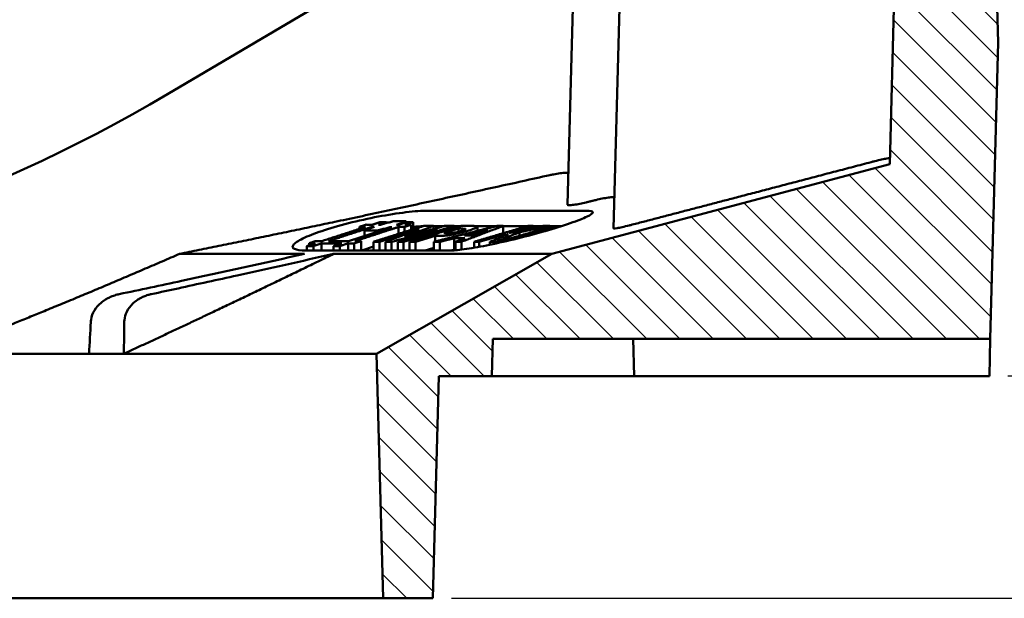
# Model space of a CAD drawing. Units: millimetres. Extents: x 0 to 2100, y 0 to 1485.
# Drawn here: x 995 to 1128, y 906 to 984 of the extents above; entities that cross this region are included whole.
import ezdxf

# ---------------------------------------------------------------- set-up
doc = ezdxf.new("R2010")
doc.units = ezdxf.units.MM
for name, color, linetype, lineweight in [('AM_0', 7, 'Continuous', 50), ('AM_5', 3, 'Continuous', 25), ('AM_8', 1, 'Continuous', 25)]:
    doc.layers.add(name, color=color, linetype=linetype, lineweight=lineweight)
doc.styles.add('USER1', font='simplex.shx')
doc.dimstyles.new('AM_DIN$0', dxfattribs={"dimtxt": 3.5, "dimasz": 2.5, "dimexe": 1, "dimexo": 1, "dimgap": 1.5, "dimtad": 1, "dimdsep": 46, "dimtxsty": 'USER1', "dimcen": 0, "dimclrd": 256, "dimclre": 256, "dimclrt": 2, "dimadec": 0, "dimazin": 2, "dimtp": 0.1, "dimtm": 0.1, "dimtfac": 0.71, "dimtmove": 0, "dimatfit": 3, "dimfxl": 0, "dimlwd": -1, "dimlwe": -1, "dimarcsym": 0})

# ---------------------------------------------------------------- blocks, each defined once
blk = doc.blocks.new('*D18')
at = {"layer": 'AM_5'}
for p, q in [((1127.57, 1060.78), (1205.62, 1060.78)), ((1203.12, 1054.53), (1203.12, 912.03)), ((1053.46, 905.78), (1205.62, 905.78))]:
    blk.add_line(p, q, dxfattribs=at)
for points in [[(1202.08, 1054.53), (1204.16, 1054.53), (1203.12, 1060.78)], [(1202.08, 912.03), (1204.16, 912.03), (1203.12, 905.78)]]:
    blk.add_solid(points, dxfattribs=at)
at = {"layer": 'Defpoints', "color": 0}
for p in [(1125.07, 1060.78), (1050.96, 905.78), (1203.12, 905.78)]:
    blk.add_point(p, dxfattribs=at)
at = {"layer": 'AM_5', "color": 2, "insert": (1194.99, 983.14), "char_height": 8.75, "attachment_point": 5, "rotation": 90, "style": 'USER1'}
blk.add_mtext('155', dxfattribs=at)
blk = doc.blocks.new('*D25')
at = {"layer": 'AM_5'}
for p, q in [((1127.57, 1060.78), (1180.13, 1060.78)), ((1177.63, 942.03), (1177.63, 1054.53)), ((1128.49, 935.78), (1180.13, 935.78))]:
    blk.add_line(p, q, dxfattribs=at)
for points in [[(1176.59, 1054.53), (1178.67, 1054.53), (1177.63, 1060.78)], [(1176.59, 942.03), (1178.67, 942.03), (1177.63, 935.78)]]:
    blk.add_solid(points, dxfattribs=at)
at = {"layer": 'Defpoints', "color": 0}
for p in [(1125.07, 1060.78), (1177.63, 1060.78), (1125.99, 935.78)]:
    blk.add_point(p, dxfattribs=at)
at = {"layer": 'AM_5', "color": 2, "insert": (1169.51, 998.28), "char_height": 8.75, "attachment_point": 5, "rotation": 90, "style": 'USER1'}
blk.add_mtext('125', dxfattribs=at)
blk = doc.blocks.new('wzt4')
at = {"layer": 'AM_8'}
h = blk.add_hatch(dxfattribs=at)
h.set_pattern_fill('ANSI31', color=256, angle=90, style=0)
edge = h.paths.add_edge_path()
edge.add_line((583.72, 603.24), (560.11, 589.77))
edge.add_line((560.11, 589.77), (560.99, 556.77))
edge.add_line((560.99, 556.77), (567.71, 556.77))
edge.add_line((567.71, 556.77), (568.5, 586.77))
edge.add_line((568.5, 586.77), (575.64, 586.77))
edge.add_line((575.64, 586.77), (575.77, 591.77))
edge.add_line((575.77, 591.77), (642.87, 591.77))
edge.add_line((642.87, 591.77), (643.91, 631.77))
edge.add_line((643.91, 631.77), (642.19, 697.57))
edge.add_line((642.19, 697.57), (635.45, 697.57))
edge.add_line((635.45, 697.57), (631.26, 690.32))
edge.add_line((631.26, 690.32), (630.96, 678.9))
edge.add_arc((628.46, 678.97), 2.5, 290, 358.5, ccw=False)
edge.add_line((629.31, 676.62), (600.46, 666.12))
edge.add_arc((601.32, 663.77), 2.5, 110, 268)
edge.add_line((601.23, 661.27), (627.99, 660.33))
edge.add_arc((627.91, 657.84), 2.5, -1.5, 88, ccw=False)
edge.add_line((630.41, 657.77), (629.29, 615.35))
edge.add_line((629.29, 615.35), (583.72, 603.24))

msp = doc.modelspace()

# ---------------------------------------------------------------- linework, layer by layer
at = {"layer": 'AM_0'}
for p, q in [((1127.167, 980.779), (1125.444, 1046.587)), ((1113.658, 1006.783), (1112.548, 964.364)), ((1070.009, 993.345), (1069.107, 958.903)), ((1076.307, 993.345), (1075.321, 955.705)), ((1015.147, 973.789), (1037.035, 986.779)), ((1126.12, 940.779), (1127.167, 980.779)), ((1066.977, 952.255), (1112.548, 964.364)), ((1050.238, 958.083), (1071.669, 958.083)), ((1044.703, 956.536), (1044.703, 956.443)), ((1046.043, 956.176), (1047.027, 956.497)), ((1047.404, 956.53), (1046.322, 956.176)), ((1046.825, 956.497), (1047.339, 956.665)), ((1047.027, 956.497), (1047.027, 956.407)), ((1047.339, 956.665), (1047.339, 956.508)), ((1048.019, 956.186), (1048.019, 955.491)), ((1048.269, 956.533), (1048.269, 955.57)), ((1045.429, 955.885), (1039.563, 953.969)), ((1041.03, 955.909), (1041.03, 955.627)), ((1041.722, 955.403), (1041.722, 954.674)), ((1042.304, 955.66), (1042.304, 955.593)), ((1042.727, 955.891), (1042.727, 955.798)), ((1043.461, 955.398), (1044.244, 955.654)), ((1043.461, 955.398), (1043.461, 955.242)), ((1044.244, 955.654), (1044.244, 955.498)), ((1044.446, 955.654), (1045.149, 955.884)), ((1044.446, 955.654), (1044.446, 955.563)), ((1045.149, 955.884), (1045.149, 955.793)), ((1046.294, 955.888), (1046.294, 954.948)), ((1047.126, 955.894), (1047.126, 955.21)), ((1051.014, 956.026), (1051.014, 955.615)), ((1051.014, 956.012), (1052.475, 956.012)), ((1052.411, 955.053), (1054.39, 955.663)), ((1053.803, 956.034), (1053.803, 955.732)), ((1053.803, 956.012), (1054.714, 956.012)), ((1054.39, 955.663), (1054.39, 955.243)), ((1056.722, 956.012), (1059.572, 956.012)), ((1056.961, 955.941), (1056.961, 955.358)), ((1060.416, 956.025), (1060.416, 955.034)), ((1060.416, 956.012), (1063.738, 956.012)), ((1061.234, 955.074), (1064.469, 956.026)), ((1061.705, 954.244), (1067.784, 956.007)), ((1062.636, 955.19), (1062.636, 954.697)), ((1064.469, 956.026), (1064.469, 955.744)), ((1064.469, 956.012), (1065.754, 956.012)), ((1066.723, 956.034), (1066.723, 955.882)), ((1066.723, 956.012), (1068.321, 956.012)), ((1067.784, 956.007), (1067.784, 955.844)), ((1034.248, 953.695), (1034.248, 953.413)), ((1035.945, 953.676), (1035.945, 952.724)), ((1038.647, 953.669), (1037.533, 953.306)), ((1039.511, 953.673), (1039.511, 952.724)), ((1040.344, 953.679), (1040.344, 952.724)), ((1041.261, 953.979), (1041.261, 952.724)), ((1042.939, 953.89), (1042.939, 952.724)), ((1043.726, 953.884), (1043.726, 952.724)), ((1044.558, 953.881), (1044.558, 952.724)), ((1045.381, 953.881), (1045.381, 952.724)), ((1046.216, 953.884), (1046.216, 952.724)), ((1047.003, 953.89), (1047.003, 952.724)), ((1047.811, 953.886), (1047.811, 952.724)), ((1048.608, 953.882), (1051.233, 954.691)), ((1048.608, 953.882), (1048.608, 952.724)), ((1051.09, 953.891), (1051.09, 952.724)), ((1051.233, 954.691), (1051.233, 953.927)), ((1051.88, 953.884), (1051.88, 952.724)), ((1053.799, 954.37), (1053.799, 952.817)), ((1053.981, 953.884), (1053.981, 952.75)), ((1054.791, 953.891), (1054.791, 952.83)), ((1056.519, 953.887), (1056.519, 953.087)), ((1057.188, 953.883), (1059.386, 954.53)), ((1057.188, 953.883), (1057.188, 953.207)), ((1058.643, 953.883), (1058.643, 953.493)), ((1059.386, 954.53), (1059.386, 954.18)), ((1059.51, 953.891), (1059.51, 953.677)), ((1059.836, 953.885), (1059.836, 953.749)), ((1016.772, 952.255), (1033.647, 952.255)), ((1053.351, 952.724), (1033.802, 952.724)), ((1033.967, 953.321), (1033.967, 952.724)), ((1034.831, 953.313), (1034.831, 952.724)), ((1037.533, 953.306), (1037.533, 952.724)), ((1037.56, 952.255), (1066.977, 952.255)), ((1038.398, 953.309), (1038.398, 952.724)), ((1042.939, 953.24), (1041.36, 952.724)), ((1043.366, 938.779), (1066.977, 952.255)), ((1051.09, 953.094), (1049.889, 952.724)), ((1059.024, 940.779), (1058.891, 935.779)), ((1059.024, 940.779), (1126.12, 940.779)), ((1077.941, 940.779), (1078.072, 935.779)), ((1126.12, 940.779), (1125.989, 935.779)), ((984.105, 938.779), (1004.58, 938.779)), ((1004.58, 938.779), (1009.272, 938.779)), ((1009.272, 938.779), (1043.366, 938.779)), ((1043.366, 938.779), (1044.241, 905.779)), ((1051.755, 935.779), (1050.96, 905.779)), ((1051.755, 935.779), (1058.891, 935.779)), ((1078.072, 935.779), (1058.891, 935.779)), ((1078.373, 935.779), (1078.072, 935.779)), ((1099.484, 935.779), (1078.373, 935.779)), ((1104.181, 935.779), (1099.484, 935.779)), ((1125.989, 935.779), (1104.181, 935.779)), ((1044.241, 905.779), (984.61, 905.779)), ((1044.241, 905.779), (1050.96, 905.779))]:
    msp.add_line(p, q, dxfattribs=at)
msp.add_arc((913.072, 1145.779), 200, 275.6919, 300.68876, dxfattribs=at)
for points, weights in [([(1077.833, 956.201), (1092.87, 960.127), (1110.056, 964.643)], [18.1469658669, 17.2120886627, 16.2493683418]), ([(1066.712, 962.887), (1039.539, 956.828), (1016.772, 952.255)], [1.01555966921, 1.01402008069, 1]), ([(1072.922, 959.524), (1072.266, 959.366), (1071.614, 959.208)], [14.8823339489, 14.9088888089, 14.9353722102]), ([(1041.923, 956.201), (1041.475, 956.055), (1041.03, 955.909)], [1.00037606848, 1.00040689609, 1.00043171867]), ([(1042.755, 956.191), (1042.339, 956.195), (1041.923, 956.201)], [1.0107313793, 1.01069377271, 1.01064535892]), ([(1043.838, 956.544), (1043.295, 956.367), (1042.755, 956.191)], [1.00029548826, 1.00034113558, 1.00037805058]), ([(1043.62, 956.183), (1044.16, 956.359), (1044.703, 956.536)], [1.00037958733, 1.00034286718, 1.00029741238]), ([(1043.899, 956.181), (1043.76, 956.182), (1043.62, 956.183)], [1.010814315, 1.01080668535, 1.01079784109]), ([(1044.703, 956.536), (1044.27, 956.54), (1043.838, 956.544)], [1.00778788465, 1.0077608858, 1.00772239931]), ([(1044.884, 956.503), (1044.39, 956.341), (1043.899, 956.181)], [1.00030600136, 1.00034659822, 1.00037996387]), ([(1045.086, 956.501), (1044.985, 956.502), (1044.884, 956.503)], [1.00808503984, 1.00808021694, 1.00807476556]), ([(1045.6, 956.669), (1045.342, 956.585), (1045.086, 956.501)], [1.00026218644, 1.00028521784, 1.00030629698]), ([(1047.339, 956.665), (1046.469, 956.664), (1045.6, 956.669)], [1.00670348011, 1.00670849042, 1.00666727009]), ([(1046.322, 956.176), (1046.182, 956.176), (1046.043, 956.176)], [1.01085524588, 1.01085816129, 1.01085986172]), ([(1047.027, 956.497), (1046.926, 956.497), (1046.825, 956.497)], [1.00811970288, 1.0081209178, 1.00812150409]), ([(1047.126, 955.894), (1047.572, 956.04), (1048.019, 956.186)], [1.00043406926, 1.0004095661, 1.00037905512]), ([(1047.186, 956.18), (1047.726, 956.356), (1048.269, 956.533)], [1.00038022837, 1.00034358897, 1.00029821387]), ([(1048.019, 956.186), (1047.603, 956.182), (1047.186, 956.18)], [1.0107748426, 1.01080558615, 1.01082551532]), ([(1048.269, 956.533), (1047.837, 956.531), (1047.404, 956.53)], [1.00781515223, 1.00783554544, 1.0078444459]), ([(1041.863, 955.899), (1038.882, 954.926), (1035.997, 953.984)], [1.00043327721, 1.00059802945, 1.00049357662]), ([(1036.862, 953.976), (1039.747, 954.918), (1042.727, 955.891)], [1.0004925281, 1.00059814644, 1.00043448688]), ([(1040.428, 953.972), (1043.313, 954.915), (1046.294, 955.888)], [1.00049209811, 1.00059820378, 1.00043499609]), ([(1041.03, 955.909), (1041.446, 955.904), (1041.863, 955.899)], [1.01315325043, 1.01320226232, 1.01324033352]), ([(1042.505, 955.658), (1042.113, 955.53), (1041.722, 955.403)], [1.00046980452, 1.00048716241, 1.00049981942]), ([(1041.722, 955.403), (1042.592, 955.398), (1043.461, 955.398)], [1.01756895871, 1.01761243791, 1.01760715303]), ([(1043.007, 955.889), (1042.655, 955.774), (1042.304, 955.66)], [1.0004347898, 1.0004541056, 1.00046965773]), ([(1042.304, 955.66), (1042.404, 955.659), (1042.505, 955.658)], [1.01531944789, 1.01532507482, 1.01533005498]), ([(1042.727, 955.891), (1042.867, 955.89), (1043.007, 955.889)], [1.01330761659, 1.0133165921, 1.01332433196]), ([(1049.739, 956.034), (1046.277, 954.942), (1042.939, 953.89)], [1.0004092032, 1.00061420613, 1.00048240814]), ([(1043.726, 953.884), (1046.366, 954.716), (1049.083, 955.572)], [1.00048158793, 1.00058649984, 1.00048095627]), ([(1044.244, 955.654), (1044.345, 955.654), (1044.446, 955.654)], [1.01536783624, 1.01536723082, 1.01536597848]), ([(1049.083, 955.572), (1046.788, 954.714), (1044.558, 953.881)], [1.00050870251, 1.0006210644, 1.00050982152]), ([(1045.149, 955.884), (1045.289, 955.884), (1045.429, 955.885)], [1.0133704122, 1.01336868955, 1.01336573088]), ([(1045.381, 953.881), (1048.43, 954.714), (1051.57, 955.572)], [1.00051028035, 1.00062161725, 1.00050914494]), ([(1051.57, 955.572), (1048.854, 954.716), (1046.216, 953.884)], [1.00048093318, 1.00058647519, 1.00048156667]), ([(1046.294, 955.888), (1046.71, 955.89), (1047.126, 955.894)], [1.01333563284, 1.01331545737, 1.01328433388]), ([(1047.003, 953.89), (1050.34, 954.942), (1053.803, 956.034)], [1.00048240587, 1.00061420323, 1.00040920128]), ([(1052.524, 956.026), (1049.797, 955.284), (1047.137, 954.562)], [1.00043758134, 1.00058550699, 1.00056798291]), ([(1047.137, 954.562), (1049.052, 955.284), (1051.014, 956.026)], [1.00056925539, 1.0005868014, 1.00043853384]), ([(1054.771, 956.03), (1051.227, 954.938), (1047.811, 953.886)], [1.00040987432, 1.00061428142, 1.00048184081]), ([(1051.014, 956.026), (1050.377, 956.028), (1049.739, 956.034)], [1.01214655601, 1.0121287108, 1.01208078569]), ([(1059.623, 956.025), (1055.278, 954.936), (1051.09, 953.891)], [1.00047605455, 1.00071317359, 1.00056250759]), ([(1052.847, 955.053), (1052.629, 955.053), (1052.411, 955.053)], [1.0206652556, 1.02066330841, 1.02065717841]), ([(1053.803, 956.034), (1053.163, 956.028), (1052.524, 956.026)], [1.01208078569, 1.01212883152, 1.01214664572]), ([(1054.39, 955.663), (1054.582, 955.662), (1054.775, 955.662)], [1.01529045814, 1.01529573059, 1.01529782718]), ([(1056.048, 956.025), (1055.409, 956.025), (1054.771, 956.03)], [1.01215661671, 1.01215235757, 1.01211362138]), ([(1054.791, 953.891), (1057.552, 954.935), (1060.416, 956.025)], [1.00056664146, 1.00071836529, 1.00047946615]), ([(1055.225, 954.731), (1056.779, 955.125), (1058.355, 955.525)], [1.00060799624, 1.00060664556, 1.00055318256]), ([(1056.235, 954.731), (1055.73, 954.73), (1055.225, 954.731)], [1.02354045638, 1.02355255018, 1.02353864595]), ([(1058.355, 955.525), (1057.288, 955.125), (1056.235, 954.731)], [1.00055512317, 1.00060880417, 1.00061016302]), ([(1063.8, 956.031), (1060.093, 954.939), (1056.519, 953.887)], [1.00040968682, 1.00061425784, 1.00048199574]), ([(1061.147, 954.887), (1059.884, 954.38), (1058.643, 953.883)], [1.00071553391, 1.00073456546, 1.00065170528]), ([(1059.386, 954.53), (1060.264, 954.707), (1061.147, 954.887)], [1.00104851141, 1.00105529543, 1.00104348123]), ([(1059.51, 953.891), (1061.056, 954.53), (1062.636, 955.19)], [1.00070072569, 1.00081333386, 1.00074445388]), ([(1060.416, 956.025), (1060.019, 956.024), (1059.623, 956.025)], [1.01215391676, 1.01216091492, 1.01215273247]), ([(1067.166, 956.011), (1063.434, 954.928), (1059.836, 953.885)], [1.00041341904, 1.00061321311, 1.0004816683]), ([(1065.821, 956.026), (1063.509, 955.543), (1061.234, 955.074)], [1.00076174462, 1.00093456431, 1.00098728731]), ([(1062.636, 955.19), (1064.665, 955.606), (1066.723, 956.034)], [1.00100640826, 1.00094414485, 1.00078500112]), ([(1064.469, 956.026), (1064.135, 956.028), (1063.8, 956.031)], [1.0121442387, 1.0121310874, 1.01210453293]), ([(1066.723, 956.034), (1066.272, 956.028), (1065.821, 956.026)], [1.01208090634, 1.0121239683, 1.01214270685]), ([(1067.784, 956.007), (1067.475, 956.008), (1067.166, 956.011)], [1.01230739773, 1.01229960183, 1.01227839152]), ([(1035.08, 953.685), (1034.522, 953.502), (1033.967, 953.321)], [1.00045346647, 1.00042478661, 1.00038590641]), ([(1035.164, 953.994), (1034.705, 953.844), (1034.248, 953.695)], [1.00049492646, 1.00047852743, 1.0004552994]), ([(1034.248, 953.695), (1034.664, 953.689), (1035.08, 953.685)], [1.03303809441, 1.03309201681, 1.03313390266]), ([(1034.831, 953.313), (1035.386, 953.494), (1035.945, 953.676)], [1.00038402474, 1.0004231373, 1.0004520466]), ([(1035.997, 953.984), (1035.581, 953.989), (1035.164, 953.994)], [1.03035522296, 1.03031388401, 1.03026066562]), ([(1035.945, 953.676), (1037.296, 953.666), (1038.647, 953.669)], [1.03320792884, 1.03330330286, 1.03327186859]), ([(1039.563, 953.969), (1038.213, 953.965), (1036.862, 953.976)], [1.03049138692, 1.03052241054, 1.03042828238]), ([(1038.398, 953.309), (1038.953, 953.491), (1039.511, 953.673)], [1.00038323998, 1.00042244945, 1.00045145441]), ([(1039.511, 953.673), (1039.928, 953.675), (1040.344, 953.679)], [1.03323875333, 1.03321655557, 1.03318231256]), ([(1040.344, 953.679), (1040.801, 953.829), (1041.261, 953.979)], [1.00045253812, 1.00047613139, 1.00049289204]), ([(1041.261, 953.979), (1040.844, 953.975), (1040.428, 953.972)], [1.03040300066, 1.03043679643, 1.03045870425]), ([(1042.939, 953.89), (1043.333, 953.887), (1043.726, 953.884)], [1.03121947831, 1.03125190722, 1.03127177574]), ([(1044.558, 953.881), (1044.969, 953.881), (1045.381, 953.881)], [1.03129974824, 1.03130663399, 1.03129980182]), ([(1046.216, 953.884), (1046.609, 953.887), (1047.003, 953.89)], [1.03127177574, 1.03125190722, 1.0312194783]), ([(1047.811, 953.886), (1048.209, 953.883), (1048.608, 953.882)], [1.03125548267, 1.03128196628, 1.03129375262]), ([(1051.09, 953.891), (1051.485, 953.887), (1051.88, 953.884)], [1.03121148756, 1.03125041565, 1.03127282122]), ([(1051.233, 954.691), (1051.493, 954.69), (1051.754, 954.69)], [1.02390470893, 1.02391213774, 1.02391351864]), ([(1051.88, 953.884), (1052.836, 954.126), (1053.799, 954.37)], [1.00054936704, 1.00058379171, 1.00059794354]), ([(1053.799, 954.37), (1054.536, 954.366), (1055.273, 954.369)], [1.02681473373, 1.02684393939, 1.02681688115]), ([(1055.273, 954.369), (1054.624, 954.126), (1053.981, 953.884)], [1.00060440976, 1.00059012447, 1.00055534155]), ([(1053.981, 953.884), (1054.386, 953.887), (1054.791, 953.891)], [1.03127516639, 1.03125310655, 1.0312136905]), ([(1056.519, 953.887), (1056.854, 953.884), (1057.188, 953.883)], [1.03124551714, 1.03127463435, 1.03128905491]), ([(1058.643, 953.883), (1059.076, 953.886), (1059.51, 953.891)], [1.03128230353, 1.03125961961, 1.0312123168]), ([(1059.836, 953.885), (1060.131, 953.883), (1060.426, 953.882)], [1.03126645872, 1.03128864228, 1.03129743356]), ([(1061.957, 954.244), (1061.831, 954.244), (1061.705, 954.244)], [1.02796313536, 1.02796211462, 1.02795868107]), ([(1016.772, 952.255), (999.447, 944.716), (984.105, 938.779)], [1, 1.00362766515, 1]), ([(1009.272, 938.779), (1022.566, 944.923), (1037.56, 952.255)], [1.079889274, 1.04194061827, 1]), ([(1033.967, 953.321), (1034.399, 953.316), (1034.831, 953.313)], [1.0365492657, 1.03659347654, 1.03662449136]), ([(1037.533, 953.306), (1037.965, 953.307), (1038.398, 953.309)], [1.03668946739, 1.03667924269, 1.0366558154]), ([(1053.799, 952.817), (1053.617, 952.771), (1053.435, 952.725)], [1.00006357034, 1.00005947418, 1.00005465302]), ([(1053.981, 952.816), (1053.89, 952.816), (1053.799, 952.817)], [1.01343308183, 1.01343036902, 1.01342680935])]:
    msp.add_rational_spline(points, weights, degree=2, dxfattribs=at)
for points, knots in [([(1112.569, 965.171), (1112.569, 965.18), (1112.554, 965.184), (1112.465, 965.185), (1112.338, 965.168), (1111.965, 965.099), (1111.72, 965.048), (1111.191, 964.928), (1110.872, 964.851), (1110.38, 964.727), (1110.217, 964.685), (1110.056, 964.643)], [1.10755994, 1.10755994, 1.10755994, 1.10755994, 1.15357438, 1.15357438, 1.24909929, 1.24909929, 1.34462421, 1.34462421, 1.44258669, 1.44258669, 1.4900954, 1.4900954, 1.4900954, 1.4900954]), ([(1069.216, 963.076), (1069.217, 963.098), (1069.203, 963.118), (1069.114, 963.169), (1068.982, 963.187), (1068.631, 963.187), (1068.39, 963.17), (1067.83, 963.101), (1067.511, 963.049), (1067.046, 962.959), (1066.88, 962.924), (1066.712, 962.887)], [1.78996147, 1.78996147, 1.78996147, 1.78996147, 1.83426837, 1.83426837, 1.93008486, 1.93008486, 2.02576706, 2.02576706, 2.12144927, 2.12144927, 2.17062827, 2.17062827, 2.17062827, 2.17062827]), ([(1071.614, 959.208), (1071.325, 959.138), (1071.036, 959.074), (1070.487, 958.965), (1070.196, 958.914), (1069.704, 958.847), (1069.501, 958.831), (1069.226, 958.831), (1069.135, 958.848), (1069.109, 958.889), (1069.107, 958.896), (1069.107, 958.903)], [0.88803564, 0.88803564, 0.88803564, 0.88803564, 0.97210576, 0.97210576, 1.06528446, 1.06528446, 1.15846315, 1.15846315, 1.25184967, 1.25184967, 1.26879219, 1.26879219, 1.26879219, 1.26879219]), ([(1075.429, 959.845), (1075.429, 959.849), (1075.429, 959.852), (1075.415, 959.891), (1075.331, 959.908), (1075.061, 959.909), (1074.858, 959.892), (1074.359, 959.823), (1074.062, 959.771), (1073.504, 959.659), (1073.213, 959.595), (1072.922, 959.524)], [1.04848603, 1.04848603, 1.04848603, 1.04848603, 1.05784651, 1.05784651, 1.15373818, 1.15373818, 1.24940323, 1.24940323, 1.34506828, 1.34506828, 1.42973446, 1.42973446, 1.42973446, 1.42973446]), ([(1033.802, 952.724), (1033.11, 952.724), (1032.565, 952.79), (1031.987, 953.056), (1031.954, 953.256), (1032.316, 953.719), (1032.754, 954.016), (1034.086, 954.665), (1034.981, 955.015), (1035.951, 955.342), (1036.972, 955.686), (1038.221, 956.054), (1040.878, 956.73), (1042.285, 957.04), (1044.841, 957.526), (1046.158, 957.735), (1048.485, 958.014), (1049.495, 958.083), (1050.238, 958.083)], [-1.4869258, -1.4869258, -1.4869258, -1.4869258, -1.1224671, -1.1224671, -0.7580085, -0.7580085, -0.3790042, -0.3790042, 0, 0, 0, 0.3990114, 0.3990114, 0.7980228, 0.7980228, 1.1890908, 1.1890908, 1.5801589, 1.5801589, 1.5801589, 1.5801589]), ([(1071.669, 958.083), (1072.193, 958.083), (1072.5, 958.014), (1072.52, 957.735), (1072.232, 957.526), (1071.236, 957.04), (1070.453, 956.73), (1068.485, 956.054), (1067.299, 955.686), (1064.96, 955.015), (1063.656, 954.665), (1061.044, 954.016), (1059.738, 953.719), (1057.497, 953.256), (1056.404, 953.056), (1054.574, 952.79), (1053.839, 952.724), (1053.351, 952.724)], [1.5801589, 1.5801589, 1.5801589, 1.5801589, 1.9712269, 1.9712269, 2.3622949, 2.3622949, 2.7613063, 2.7613063, 3.1603177, 3.1603177, 3.5393219, 3.5393219, 3.9183262, 3.9183262, 4.2827848, 4.2827848, 4.6472435, 4.6472435, 4.6472435, 4.6472435]), ([(1077.833, 956.201), (1077.696, 956.165), (1077.558, 956.129), (1077.089, 956.012), (1076.767, 955.935), (1076.235, 955.818), (1075.988, 955.767), (1075.602, 955.7), (1075.464, 955.684), (1075.346, 955.685), (1075.321, 955.692), (1075.321, 955.705)], [0.05747756, 0.05747756, 0.05747756, 0.05747756, 0.09770183, 0.09770183, 0.19540366, 0.19540366, 0.28850212, 0.28850212, 0.38160057, 0.38160057, 0.43946175, 0.43946175, 0.43946175, 0.43946175]), ([(1051.754, 954.69), (1051.909, 954.69), (1052.081, 954.692), (1052.381, 954.702), (1052.529, 954.71), (1052.678, 954.722)], [-0.16345533, -0.16345533, -0.16345533, -0.16345533, -0.06845187, -0.06845187, 0, 0, 0, 0]), ([(1052.678, 954.722), (1052.826, 954.735), (1052.999, 954.758), (1053.505, 954.836), (1053.766, 954.889), (1054.084, 954.955), (1054.354, 955.016), (1054.984, 955.173), (1055.333, 955.273), (1055.649, 955.371)], [-0.2538528, -0.2538528, -0.2538528, -0.2538528, -0.23219576, -0.23219576, -0.1959361, -0.1959361, -0.11288373, -0.11288373, 0, 0, 0, 0]), ([(1054.807, 955.359), (1054.714, 955.331), (1054.615, 955.302), (1054.412, 955.248), (1054.311, 955.223), (1054.096, 955.174), (1053.961, 955.146), (1053.723, 955.105), (1053.623, 955.089), (1053.318, 955.058), (1053.078, 955.052), (1052.847, 955.053)], [-0.55258414, -0.55258414, -0.55258414, -0.55258414, -0.4406808, -0.4406808, -0.3340608, -0.3340608, -0.21825889, -0.21825889, -0.14029141, -0.14029141, 0, 0, 0, 0]), ([(1054.775, 955.662), (1054.887, 955.662), (1055.017, 955.661), (1055.187, 955.656), (1055.26, 955.653), (1055.298, 955.647)], [-0.091430227, -0.091430227, -0.091430227, -0.091430227, -0.035623238, -0.035623238, 0, 0, 0, 0]), ([(1055.298, 955.647), (1055.337, 955.642), (1055.361, 955.632), (1055.371, 955.604), (1055.358, 955.586), (1055.291, 955.539), (1055.234, 955.511), (1055.064, 955.442), (1054.942, 955.401), (1054.807, 955.359)], [-0.14747274, -0.14747274, -0.14747274, -0.14747274, -0.11631891, -0.11631891, -0.08590413, -0.08590413, -0.04822367, -0.04822367, 0, 0, 0, 0]), ([(1055.649, 955.371), (1055.873, 955.44), (1056.086, 955.509), (1056.439, 955.635), (1056.582, 955.692), (1056.819, 955.804), (1056.911, 955.861), (1056.978, 955.947), (1056.959, 955.976), (1056.889, 955.993)], [-0.32298435, -0.32298435, -0.32298435, -0.32298435, -0.23950918, -0.23950918, -0.1650909, -0.1650909, -0.08015614, -0.08015614, 0, 0, 0, 0]), ([(1056.889, 955.993), (1056.848, 956.005), (1056.749, 956.012), (1056.454, 956.023), (1056.236, 956.024), (1056.048, 956.025)], [-0.20066711, -0.20066711, -0.20066711, -0.20066711, -0.11445145, -0.11445145, 0, 0, 0, 0]), ([(1008.657, 946.825), (1011.458, 947.416), (1014.26, 948.014), (1022.585, 949.808), (1028.128, 951.025), (1033.647, 952.255)], [0.4164312, 0.4164312, 0.4164312, 0.4164312, 1.2746692, 1.2746692, 2.9716215, 2.9716215, 2.9716215, 2.9716215]), ([(1037.56, 952.255), (1033.229, 951.276), (1028.887, 950.306), (1021.903, 948.764), (1019.251, 948.184), (1015.392, 947.346), (1014.184, 947.085), (1012.976, 946.825)], [0, 0, 0, 0, 1.3319459, 1.3319459, 2.1455903, 2.1455903, 2.5163673, 2.5163673, 2.5163673, 2.5163673]), ([(1008.657, 946.825), (1008.562, 946.805), (1008.467, 946.783), (1008.147, 946.699), (1007.925, 946.628), (1007.549, 946.481), (1007.393, 946.413), (1007.088, 946.262), (1006.939, 946.179), (1006.593, 945.964), (1006.4, 945.826), (1005.86, 945.374), (1005.547, 945.022), (1005.073, 944.237), (1004.913, 943.814), (1004.83, 943.268), (1004.819, 943.167), (1004.814, 943.066)], [-0.98696232, -0.98696232, -0.98696232, -0.98696232, -0.95776094, -0.95776094, -0.88764317, -0.88764317, -0.83664089, -0.83664089, -0.78539674, -0.78539674, -0.71427638, -0.71427638, -0.57385357, -0.57385357, -0.43799257, -0.43799257, -0.40723554, -0.40723554, -0.40723554, -0.40723554]), ([(1009.329, 943.066), (1009.33, 943.151), (1009.334, 943.236), (1009.378, 943.707), (1009.485, 944.079), (1009.855, 944.854), (1010.142, 945.234), (1010.667, 945.732), (1010.864, 945.889), (1011.214, 946.125), (1011.361, 946.213), (1011.654, 946.37), (1011.8, 946.439), (1012.142, 946.584), (1012.341, 946.655), (1012.685, 946.757), (1012.83, 946.794), (1012.976, 946.825)], [-1.35081217, -1.35081217, -1.35081217, -1.35081217, -1.32526195, -1.32526195, -1.2096324, -1.2096324, -1.06881655, -1.06881655, -0.99394435, -0.99394435, -0.9431284, -0.9431284, -0.89501467, -0.89501467, -0.83242117, -0.83242117, -0.78803373, -0.78803373, -0.78803373, -0.78803373])]:
    msp.add_open_spline(points, degree=3, knots=knots, dxfattribs=at)
for points in [[(1049.631, 955.999), (1049.225, 955.983), (1048.766, 955.952), (1048.268, 955.905)], [(1004.58, 938.779), (1004.658, 940.208), (1004.736, 941.637), (1004.814, 943.066)], [(1009.329, 943.066), (1009.31, 941.636), (1009.291, 940.208), (1009.272, 938.779)]]:
    msp.add_open_spline(points, degree=3, dxfattribs=at)

# ---------------------------------------------------------------- block references
msp.add_blockref('wzt4', (483.253, 349.013), dxfattribs=at)

# ---------------------------------------------------------------- dimensions: what is measured, and where the dimension line sits
at = {"layer": 'AM_5'}
dim = msp.add_linear_dim(base=(1203.119, 905.779), p1=(1125.072, 1060.779), p2=(1050.96, 905.779), angle=90, dimstyle='AM_DIN$0', override={"dimscale": 2.5}, dxfattribs=at)
dim.commit()
dim.dimension.update_dxf_attribs({"geometry": '*D18', "text_midpoint": (1203.119, 983.136), "dimtype": 160})
dim = msp.add_linear_dim(base=(1177.632, 1060.779), p1=(1125.989, 935.779), p2=(1125.072, 1060.779), angle=90, dimstyle='AM_DIN$0', override={"dimscale": 2.5}, dxfattribs=at)
dim.commit()
dim.dimension.update_dxf_attribs({"geometry": '*D25', "text_midpoint": (1169.507, 998.279)})

doc.saveas('drawing.dxf')
